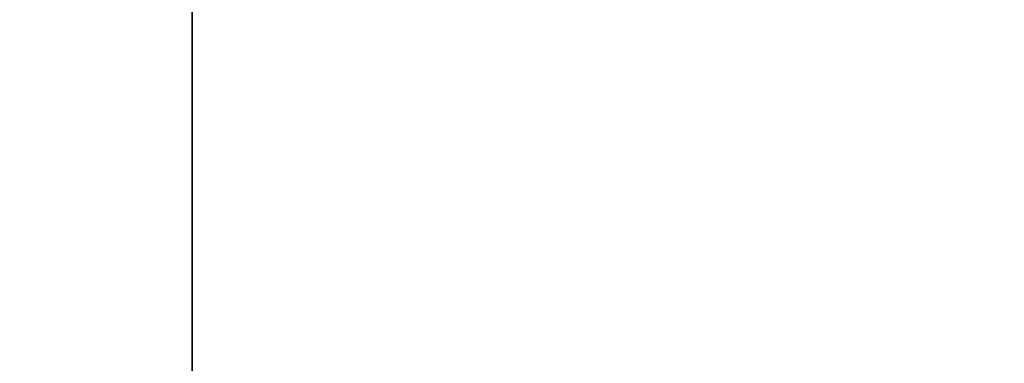
# Model space of a CAD drawing. Units: inches. Extents: x -6 to 6.4, y -4 to 4.
# Drawn here: x 0 to 0.2, y 2.1 to 2.2 of the extents above; entities that cross this region are included whole.
import ezdxf

# ---------------------------------------------------------------- set-up
doc = ezdxf.new("R2010")
doc.units = ezdxf.units.IN
doc.header["$MEASUREMENT"] = 0
doc.layers.add('ORTHO$31', color=7, linetype='Continuous')
doc.layers.add('TOP$29', color=7, linetype='Continuous')

msp = doc.modelspace()

# ---------------------------------------------------------------- linework, layer by layer
at = {"layer": 'ORTHO$31', "color": 31}
for p, q in [((0, 4, -2.995), (0, 1.65299, -2.995)), ((0, 0.87513, -2.555), (0, 4, -2.555)), ((0, 1.65299, 2.995), (0, 4, 2.995)), ((0, 4, 2.555), (0, 0.90502, 2.555)), ((0, 0.87516, -2.525), (0, 3.97, -2.525)), ((0, 3.97, -3.025), (0, 1.75005, -3.025)), ((0, 3.97, 3.025), (0, 1.75005, 3.025)), ((0, 3.97, 2.525), (0, 0.87516, 2.525)), ((0, 2.60402, -3.025), (0, 2.08172, -3.025)), ((0, 2.60402, 3.025), (0, 2.08172, 3.025)), ((0, 1.84948, -3.06111), (0, 2.10659, -3.06111)), ((0, 2.10659, 3.06111), (0, 1.84948, 3.06111))]:
    msp.add_line(p, q, dxfattribs=at)
at = {"layer": 'ORTHO$31', "color": 113}
for p, q in [((0, 0.9376, 2.375), (0, 4, 2.375)), ((0, 0.90626, -2.375), (0, 4, -2.375)), ((0, 3.46009, 2.24317), (0, 1.89316, 2.24317)), ((0, 1.89316, -2.24317), (0, 3.46009, -2.24317)), ((0, 3.35762, -2.11835), (0, 1.8371, -2.11835)), ((0, 1.8371, 2.11835), (0, 3.35762, 2.11835)), ((0, 2.0458, -1.19385), (0, 2.73777, -1.88581)), ((0, 2.73777, 1.88581), (0, 2.0458, 1.19385)), ((0, 1.75213, -0.899), (0, 2.37642, -0.899)), ((0, 2.37642, 0.851), (0, 1.75213, 0.851)), ((0, 2.22847, 2.07046), (0, 1.83939, 2.07046)), ((0, 1.83939, -2.07046), (0, 2.22847, -2.07046)), ((0, 2.16702, -2.03402), (0, 1.83188, -2.03402)), ((0, 1.83048, 2.03402), (0, 2.16702, 2.03402)), ((0, 2.14953, 0.55339), (0, 2.09297, 0.55339)), ((0, 2.09297, 0.27026), (0, 2.14953, 0.26072)), ((0, 2.13822, -0.46586), (0, 2.14953, -0.47778)), ((0, 2.14953, -0.42116), (0, 2.14418, -0.40924)), ((0, 2.14953, 0.02707), (0, 2.14715, 0.02707)), ((0, 2.14953, -0.29599), (0, 2.14953, -0.34129)), ((0, 2.14953, 0.44014), (0, 2.14949, 0.44014)), ((0, 2.12393, 0.41749), (0, 2.14953, 0.39841)), ((0, 2.12155, -0.55229), (0, 2.14953, -0.56481)), ((0, 2.14953, 0.11171), (0, 2.14953, 0.11469)), ((0, 2.14953, -0.05459), (0, 2.09714, -0.01525)), ((0, 2.14953, -0.01286), (0, 2.09297, -0.01286)), ((0, 2.14953, 0.551), (0, 2.10071, 0.551)), ((0, 2.14953, 0.23509), (0, 2.09297, 0.22496)), ((0, 2.14953, -0.49865), (0, 2.13763, -0.51116)), ((0, 2.14953, -0.08081), (0, 2.14953, -0.10227)), ((0, 2.14418, -0.45454), (0, 2.14953, -0.44202)), ((0, 2.14953, 0.49676), (0, 2.14949, 0.49676)), ((0, 2.14953, 0.10039), (0, 2.09297, 0.10039)), ((0, 2.14418, -0.39791), (0, 2.14953, -0.3854)), ((0, 2.11619, 0.08012), (0, 2.14953, 0.05807)), ((0, 2.14953, 0.39484), (0, 2.12155, 0.4157)), ((0, 2.14953, 0.10039), (0, 2.14953, 0.098)), ((0, 2.14953, -0.52487), (0, 2.12155, -0.52487)), ((0, 2.14953, 0.11171), (0, 2.14949, 0.11171)), ((0, 2.14953, -0.23936), (0, 2.14953, -0.24175)), ((0, 2.14953, -0.28466), (0, 2.14953, -0.28168)), ((0, 2.14953, 0.49378), (0, 2.12393, 0.48365)), ((0, 2.14953, 0.20231), (0, 2.13822, 0.21364)), ((0, 2.14953, -0.01286), (0, 2.14953, -0.01525)), ((0, 2.14953, 0.36682), (0, 2.13822, 0.36682)), ((0, 2.14953, 0.53253), (0, 2.14953, 0.52955)), ((0, 2.14953, 0.23808), (0, 2.10012, 0.24761)), ((0, 2.14953, -0.36453), (0, 2.14418, -0.35261)), ((0, 2.14953, 0.49676), (0, 2.14953, 0.49378)), ((0, 2.14953, -0.18512), (0, 2.12155, -0.18512)), ((0, 2.09297, -0.52249), (0, 2.14953, -0.52249)), ((0, 2.14953, 0.44014), (0, 2.12155, 0.41928)), ((0, 2.14953, 0.15701), (0, 2.14953, 0.15463)), ((0, 2.14953, 0.17966), (0, 2.13822, 0.16834)), ((0, 2.13822, 0.3555), (0, 2.14953, 0.3555)), ((0, 2.10071, 0.51107), (0, 2.14953, 0.51107)), ((0, 2.14953, 0.26072), (0, 2.14953, 0.25775)), ((0, 2.14953, 0.45146), (0, 2.14949, 0.45146)), ((0, 2.14953, 0.01575), (0, 2.14953, 0.02707)), ((0, 2.09297, -0.29599), (0, 2.14953, -0.29599)), ((0, 2.12155, -0.55527), (0, 2.14953, -0.56779)), ((0, 2.14953, 0.43656), (0, 2.12393, 0.41749)), ((0, 2.11857, 0.0825), (0, 2.14953, 0.06164)), ((0, 2.14953, -0.56779), (0, 2.14953, -0.56481)), ((0, 2.14953, -0.57911), (0, 2.14953, -0.62441)), ((0, 2.14953, -0.28466), (0, 2.14949, -0.28466)), ((0, 2.12393, 0.46517), (0, 2.14953, 0.45444)), ((0, 2.14953, -0.05459), (0, 2.14953, -0.05816)), ((0, 2.14953, 0.50809), (0, 2.09297, 0.50809)), ((0, 2.14953, 0.55339), (0, 2.14953, 0.551)), ((0, 2.14953, -0.47778), (0, 2.14953, -0.49865)), ((0, 2.14953, -0.08081), (0, 2.13822, -0.06949)), ((0, 2.14953, -0.42116), (0, 2.14953, -0.44202)), ((0, 2.14953, -0.34129), (0, 2.14715, -0.34129)), ((0, 2.14953, -0.56779), (0, 2.14949, -0.56779)), ((0, 2.14953, 0.39841), (0, 2.14953, 0.39484)), ((0, 2.14953, 0.098), (0, 2.13405, 0.098)), ((0, 2.12155, 0.12721), (0, 2.14953, 0.11469)), ((0, 2.09297, -0.23936), (0, 2.14953, -0.23936)), ((0, 2.14953, 0.45444), (0, 2.14953, 0.45146)), ((0, 2.12155, -0.26917), (0, 2.14953, -0.28168)), ((0, 2.14953, -0.01525), (0, 2.09714, -0.01525)), ((0, 2.14953, 0.3555), (0, 2.14953, 0.36682)), ((0, 2.14953, 0.53253), (0, 2.10071, 0.551)), ((0, 2.14953, 0.23808), (0, 2.14953, 0.23509)), ((0, 2.13763, -0.11479), (0, 2.14953, -0.10227)), ((0, 2.09297, -0.57911), (0, 2.14953, -0.57911)), ((0, 2.12155, 0.12423), (0, 2.14953, 0.11171)), ((0, 2.14953, -0.36453), (0, 2.14953, -0.3854)), ((0, 2.14953, 0.49676), (0, 2.09297, 0.47411)), ((0, 2.14953, -0.18512), (0, 2.14953, -0.18274)), ((0, 2.14953, 0.39484), (0, 2.14949, 0.39484)), ((0, 2.14953, 0.05807), (0, 2.14949, 0.05807)), ((0, 2.14953, -0.52249), (0, 2.14953, -0.52487)), ((0, 2.14953, 0.15463), (0, 2.12155, 0.15463)), ((0, 2.14953, 0.45146), (0, 2.09297, 0.47411)), ((0, 2.14953, -0.24175), (0, 2.12155, -0.24175)), ((0, 2.12155, -0.27215), (0, 2.14953, -0.28466)), ((0, 2.14953, 0.20231), (0, 2.14953, 0.17966)), ((0, 2.14953, 0.52955), (0, 2.10071, 0.51107)), ((0, 2.14953, 0.25775), (0, 2.10012, 0.24761)), ((0, 2.14953, -0.62441), (0, 2.14715, -0.62441)), ((0, 2.14715, 0.01575), (0, 2.14953, 0.01575)), ((0, 2.14953, 0.44014), (0, 2.14953, 0.43656)), ((0, 2.14953, 0.05807), (0, 2.14953, 0.06164)), ((0, 2.09297, 0.15701), (0, 2.14953, 0.15701)), ((0, 2.14953, -0.05816), (0, 2.09297, -0.05816)), ((0, 2.14953, -0.18274), (0, 2.09297, -0.18274)), ((0, 2.14953, 0.51107), (0, 2.14953, 0.50809)), ((0, 2.14949, 0.39484), (0, 2.12153, 0.41568)), ((0, 2.12154, -0.27216), (0, 2.14949, -0.28466)), ((0, 2.11617, 0.0801), (0, 2.14949, 0.05807)), ((0, 2.14949, 0.44014), (0, 2.12153, 0.41929)), ((0, 2.12154, 0.12421), (0, 2.14949, 0.11171)), ((0, 2.14949, 0.45146), (0, 2.09293, 0.47411)), ((0, 2.12154, -0.55529), (0, 2.14949, -0.56779)), ((0, 2.14949, 0.49676), (0, 2.09293, 0.47411)), ((0, 2.14715, -0.47898), (0, 2.14715, -0.49805)), ((0, 2.12274, -0.5815), (0, 2.14715, -0.5815)), ((0, 2.14715, 0.01575), (0, 2.1471, 0.01575)), ((0, 2.14715, -0.36513), (0, 2.1471, -0.36513)), ((0, 2.14715, -0.36513), (0, 2.14715, -0.3848)), ((0, 2.14715, -0.10168), (0, 2.1471, -0.10168)), ((0, 2.14715, -0.49805), (0, 2.1471, -0.49805)), ((0, 2.13644, -0.11181), (0, 2.14715, -0.10168)), ((0, 2.09595, 0.0229), (0, 2.14715, 0.0229)), ((0, 2.14715, -0.29837), (0, 2.14715, -0.34129)), ((0, 2.14715, 0.20112), (0, 2.13703, 0.21125)), ((0, 2.14715, 0.18085), (0, 2.14715, 0.20112)), ((0, 2.14715, -0.082), (0, 2.13703, -0.07187)), ((0, 2.14715, -0.42175), (0, 2.14715, -0.44143)), ((0, 2.14715, -0.62441), (0, 2.1471, -0.62441)), ((0, 2.14715, 0.02707), (0, 2.1471, 0.02707)), ((0, 2.14715, 0.01992), (0, 2.14715, 0.01575)), ((0, 2.14715, 0.20112), (0, 2.1471, 0.20112)), ((0, 2.14715, 0.18085), (0, 2.1471, 0.18085)), ((0, 2.14715, -0.49805), (0, 2.13644, -0.50818)), ((0, 2.14715, -0.44143), (0, 2.1471, -0.44143)), ((0, 2.14715, -0.5815), (0, 2.14715, -0.62441)), ((0, 2.14715, -0.36513), (0, 2.1412, -0.3538)), ((0, 2.14715, -0.47898), (0, 2.1471, -0.47898)), ((0, 2.14715, 0.02707), (0, 2.14715, 0.0229)), ((0, 2.14715, -0.34129), (0, 2.1471, -0.34129)), ((0, 2.14715, -0.3848), (0, 2.14239, -0.39493)), ((0, 2.14715, -0.47898), (0, 2.13644, -0.46825)), ((0, 2.14715, -0.10168), (0, 2.14715, -0.082)), ((0, 2.14715, -0.44143), (0, 2.14239, -0.45156)), ((0, 2.09595, 0.01992), (0, 2.14715, 0.01992)), ((0, 2.12274, -0.29837), (0, 2.14715, -0.29837)), ((0, 2.14715, -0.3848), (0, 2.1471, -0.3848)), ((0, 2.13703, 0.17132), (0, 2.14715, 0.18085)), ((0, 2.14715, -0.082), (0, 2.1471, -0.082)), ((0, 2.14715, -0.42175), (0, 2.1471, -0.42175)), ((0, 2.14715, -0.42175), (0, 2.1412, -0.41043)), ((0, 2.1471, -0.44143), (0, 2.14234, -0.45156)), ((0, 2.1471, -0.49805), (0, 2.13639, -0.50818)), ((0, 2.1471, -0.29837), (0, 2.1471, -0.34129)), ((0, 2.1471, -0.42175), (0, 2.14115, -0.41043)), ((0, 2.1471, 0.02707), (0, 2.1471, 0.0229)), ((0, 2.1471, -0.3848), (0, 2.14234, -0.39493)), ((0, 2.1471, 0.18085), (0, 2.1471, 0.20112)), ((0, 2.1471, -0.36513), (0, 2.1471, -0.3848)), ((0, 2.1471, -0.5815), (0, 2.1471, -0.62441)), ((0, 2.1471, -0.47898), (0, 2.13639, -0.46825)), ((0, 2.1471, -0.10168), (0, 2.1471, -0.082)), ((0, 2.1471, -0.36513), (0, 2.14115, -0.3538)), ((0, 2.13639, -0.11181), (0, 2.1471, -0.10168)), ((0, 2.13698, 0.17132), (0, 2.1471, 0.18085)), ((0, 2.1471, -0.082), (0, 2.13698, -0.07187)), ((0, 2.1471, 0.20112), (0, 2.13698, 0.21125)), ((0, 2.1471, -0.47898), (0, 2.1471, -0.49805)), ((0, 2.1471, 0.01992), (0, 2.1471, 0.01575)), ((0, 2.1471, -0.42175), (0, 2.1471, -0.44143)), ((0, 2.14537, 0.53074), (0, 2.09297, 0.551)), ((0, 2.14537, -0.05518), (0, 2.09297, -0.01584)), ((0, 2.14537, 0.53074), (0, 2.14532, 0.53074)), ((0, 2.14537, 0.53074), (0, 2.09297, 0.51107)), ((0, 2.14537, -0.05518), (0, 2.09297, -0.05518)), ((0, 2.14532, 0.53074), (0, 2.09293, 0.551)), ((0, 2.14532, -0.05518), (0, 2.09293, -0.01584)), ((0, 2.14532, 0.53074), (0, 2.09293, 0.51107)), ((0, 2.14418, -0.35261), (0, 2.14413, -0.35261)), ((0, 2.14418, -0.39791), (0, 2.12691, -0.39791)), ((0, 2.14418, -0.40924), (0, 2.1412, -0.41043)), ((0, 2.14418, -0.40924), (0, 2.14413, -0.40924)), ((0, 2.14418, -0.45454), (0, 2.12691, -0.45454)), ((0, 2.14418, -0.35261), (0, 2.1412, -0.3538)), ((0, 2.14413, -0.35261), (0, 2.14115, -0.3538)), ((0, 2.14413, -0.40924), (0, 2.14115, -0.41043)), ((0, 2.1287, -0.45156), (0, 2.14239, -0.45156)), ((0, 2.1287, -0.39493), (0, 2.14239, -0.39493)), ((0, 2.14179, 0.23688), (0, 2.09297, 0.22794)), ((0, 2.14179, 0.25894), (0, 2.14175, 0.25894)), ((0, 2.09297, 0.26788), (0, 2.14179, 0.25894)), ((0, 2.14179, 0.23688), (0, 2.14175, 0.23688)), ((0, 2.14179, 0.25894), (0, 2.09297, 0.2494)), ((0, 2.09297, 0.24642), (0, 2.14179, 0.23688)), ((0, 2.09293, 0.24642), (0, 2.14175, 0.23688)), ((0, 2.14175, 0.23688), (0, 2.09293, 0.22794)), ((0, 2.09293, 0.26788), (0, 2.14175, 0.25894)), ((0, 2.14175, 0.25894), (0, 2.09293, 0.2494)), ((0, 2.1412, -0.41043), (0, 2.14115, -0.41043)), ((0, 2.1412, -0.3538), (0, 2.14115, -0.3538)), ((0, 2.13822, -0.06949), (0, 2.10428, -0.06949)), ((0, 2.13822, 0.36682), (0, 2.13817, 0.36682)), ((0, 2.13822, 0.3555), (0, 2.13817, 0.3555)), ((0, 2.13822, -0.46586), (0, 2.09297, -0.46586)), ((0, 2.10428, 0.21364), (0, 2.13822, 0.21364)), ((0, 2.13822, 0.36682), (0, 2.13822, 0.3555)), ((0, 2.13822, 0.16834), (0, 2.10428, 0.16834)), ((0, 2.13817, 0.36682), (0, 2.13817, 0.3555)), ((0, 2.12155, -0.11479), (0, 2.13763, -0.11479)), ((0, 2.13763, -0.51116), (0, 2.09297, -0.51116)), ((0, 2.13703, 0.17132), (0, 2.10548, 0.17132)), ((0, 2.13703, 0.21125), (0, 2.10548, 0.21125)), ((0, 2.13703, -0.07187), (0, 2.10548, -0.07187)), ((0, 2.09297, -0.46825), (0, 2.13644, -0.46825)), ((0, 2.12393, -0.11181), (0, 2.13644, -0.11181)), ((0, 2.13644, -0.50818), (0, 2.09297, -0.50818)), ((0, 2.13405, 0.098), (0, 2.11857, 0.0825)), ((0, 2.12989, 0.098), (0, 2.09297, 0.06105)), ((0, 2.12989, 0.098), (0, 2.09297, 0.098)), ((0, 2.12984, 0.098), (0, 2.09293, 0.06105)), ((0, 2.12274, -0.43844), (0, 2.1287, -0.45156)), ((0, 2.12274, -0.38182), (0, 2.1287, -0.39493)), ((0, 2.12691, -0.39791), (0, 2.11977, -0.38242)), ((0, 2.12691, -0.45454), (0, 2.11977, -0.43904)), ((0, 2.12691, -0.45454), (0, 2.12686, -0.45454)), ((0, 2.12691, -0.39791), (0, 2.12686, -0.39791)), ((0, 2.12686, -0.39791), (0, 2.11972, -0.38242)), ((0, 2.12686, -0.45454), (0, 2.11972, -0.43904)), ((0, 2.12393, -0.09154), (0, 2.12393, -0.11181)), ((0, 2.12393, -0.09154), (0, 2.12155, -0.09154)), ((0, 2.12393, 0.46517), (0, 2.12393, 0.48365)), ((0, 2.12274, -0.42414), (0, 2.12274, -0.43844)), ((0, 2.12274, -0.32937), (0, 2.11977, -0.32937)), ((0, 2.12274, -0.5815), (0, 2.12274, -0.61249)), ((0, 2.12274, -0.61249), (0, 2.11977, -0.61249)), ((0, 2.12274, -0.29837), (0, 2.12274, -0.32937)), ((0, 2.12274, -0.36751), (0, 2.12274, -0.38182)), ((0, 2.1156, -0.40924), (0, 2.12274, -0.42414)), ((0, 2.1156, -0.35261), (0, 2.12274, -0.36751)), ((0, 2.12155, 0.12423), (0, 2.1156, 0.11171)), ((0, 2.12155, 0.12721), (0, 2.12155, 0.15463)), ((0, 2.12155, -0.11479), (0, 2.1215, -0.11479)), ((0, 2.12155, -0.26917), (0, 2.12155, -0.24175)), ((0, 2.12155, -0.27215), (0, 2.1156, -0.28466)), ((0, 2.12155, -0.21552), (0, 2.12155, -0.18512)), ((0, 2.12155, 0.46577), (0, 2.10071, 0.47411)), ((0, 2.10071, 0.47411), (0, 2.12155, 0.48246)), ((0, 2.1156, -0.22804), (0, 2.12155, -0.21552)), ((0, 2.12155, -0.55527), (0, 2.1156, -0.56779)), ((0, 2.12155, -0.55229), (0, 2.12155, -0.52487)), ((0, 2.12155, -0.09154), (0, 2.1215, -0.09154)), ((0, 2.09297, 0.44014), (0, 2.12155, 0.41928)), ((0, 2.12155, -0.09154), (0, 2.12155, -0.11479)), ((0, 2.12155, 0.4157), (0, 2.09297, 0.39484)), ((0, 2.12155, 0.48246), (0, 2.12155, 0.46577)), ((0, 2.1215, -0.09154), (0, 2.1215, -0.11479)), ((0, 2.1215, 0.48244), (0, 2.1215, 0.46579)), ((0, 2.11977, -0.61249), (0, 2.11972, -0.61249)), ((0, 2.11977, -0.38242), (0, 2.11972, -0.38242)), ((0, 2.11977, -0.32937), (0, 2.11972, -0.32937)), ((0, 2.11977, -0.29837), (0, 2.09595, -0.29837)), ((0, 2.11977, -0.42473), (0, 2.11972, -0.42473)), ((0, 2.11977, -0.5815), (0, 2.09595, -0.5815)), ((0, 2.11381, -0.41162), (0, 2.11977, -0.42473)), ((0, 2.11977, -0.36811), (0, 2.11977, -0.38242)), ((0, 2.11977, -0.36811), (0, 2.11972, -0.36811)), ((0, 2.11977, -0.32937), (0, 2.11977, -0.29837)), ((0, 2.11977, -0.61249), (0, 2.11977, -0.5815)), ((0, 2.11977, -0.43904), (0, 2.11972, -0.43904)), ((0, 2.11977, -0.42473), (0, 2.11977, -0.43904)), ((0, 2.11381, -0.355), (0, 2.11977, -0.36811)), ((0, 2.11972, -0.36811), (0, 2.11972, -0.38242)), ((0, 2.11376, -0.41162), (0, 2.11972, -0.42473)), ((0, 2.11376, -0.355), (0, 2.11972, -0.36811)), ((0, 2.11972, -0.32937), (0, 2.11972, -0.29837)), ((0, 2.11972, -0.42473), (0, 2.11972, -0.43904)), ((0, 2.11972, -0.61249), (0, 2.11972, -0.5815)), ((0, 2.11917, 0.41749), (0, 2.11912, 0.41749)), ((0, 2.11917, 0.41749), (0, 2.09297, 0.43716)), ((0, 2.09297, 0.39841), (0, 2.11917, 0.41749)), ((0, 2.11912, 0.41749), (0, 2.09293, 0.43716)), ((0, 2.09293, 0.39841), (0, 2.11912, 0.41749)), ((0, 2.11857, -0.55468), (0, 2.11857, -0.52487)), ((0, 2.09595, -0.18512), (0, 2.11857, -0.18512)), ((0, 2.11857, -0.55468), (0, 2.11853, -0.55468)), ((0, 2.11857, -0.27155), (0, 2.11857, -0.24175)), ((0, 2.11857, 0.12483), (0, 2.11853, 0.12483)), ((0, 2.11381, 0.11469), (0, 2.11857, 0.12483)), ((0, 2.09595, -0.52487), (0, 2.11857, -0.52487)), ((0, 2.09595, 0.15463), (0, 2.11857, 0.15463)), ((0, 2.11857, -0.27155), (0, 2.11853, -0.27155)), ((0, 2.11381, -0.56481), (0, 2.11857, -0.55468)), ((0, 2.11381, -0.22506), (0, 2.11857, -0.21493)), ((0, 2.11381, -0.28168), (0, 2.11857, -0.27155)), ((0, 2.09595, -0.24175), (0, 2.11857, -0.24175)), ((0, 2.11857, -0.21493), (0, 2.11853, -0.21493)), ((0, 2.11857, -0.21493), (0, 2.11857, -0.18512)), ((0, 2.11857, 0.12483), (0, 2.11857, 0.15463)), ((0, 2.11853, -0.21493), (0, 2.11853, -0.18512)), ((0, 2.11376, -0.22506), (0, 2.11853, -0.21493)), ((0, 2.11376, 0.11469), (0, 2.11853, 0.12483)), ((0, 2.11376, -0.56481), (0, 2.11853, -0.55468)), ((0, 2.11376, -0.28168), (0, 2.11853, -0.27155)), ((0, 2.11853, -0.55468), (0, 2.11853, -0.52487)), ((0, 2.11853, 0.12483), (0, 2.11853, 0.15463)), ((0, 2.11853, -0.27155), (0, 2.11853, -0.24175)), ((0, 2.11619, 0.08012), (0, 2.09476, 0.05866)), ((0, 2.1156, -0.56779), (0, 2.09893, -0.56779)), ((0, 2.09893, -0.35261), (0, 2.1156, -0.35261)), ((0, 2.1156, -0.22804), (0, 2.09893, -0.22804)), ((0, 2.1156, 0.11171), (0, 2.09893, 0.11171)), ((0, 2.09893, -0.40924), (0, 2.1156, -0.40924)), ((0, 2.1156, -0.28466), (0, 2.09893, -0.28466)), ((0, 2.10071, -0.41162), (0, 2.11381, -0.41162)), ((0, 2.10071, 0.11469), (0, 2.11381, 0.11469)), ((0, 2.10071, -0.355), (0, 2.11381, -0.355)), ((0, 2.10071, -0.22506), (0, 2.11381, -0.22506)), ((0, 2.10071, -0.56481), (0, 2.11381, -0.56481)), ((0, 2.10071, -0.28168), (0, 2.11381, -0.28168)), ((0, 2.09595, -0.10168), (0, 2.10726, -0.1124)), ((0, 2.10726, -0.1124), (0, 2.10488, -0.11479)), ((0, 2.10548, 0.21125), (0, 2.09595, 0.20112)), ((0, 2.10548, -0.07187), (0, 2.09595, -0.082)), ((0, 2.10548, 0.17132), (0, 2.09595, 0.18085)), ((0, 2.09297, -0.10227), (0, 2.10488, -0.11479)), ((0, 2.10488, -0.11479), (0, 2.10483, -0.11479)), ((0, 2.09293, -0.10227), (0, 2.10483, -0.11479)), ((0, 2.10428, -0.06949), (0, 2.09297, -0.08081)), ((0, 2.10428, 0.16834), (0, 2.10424, 0.16834)), ((0, 2.10428, 0.16834), (0, 2.09297, 0.17966)), ((0, 2.09297, 0.20231), (0, 2.10428, 0.21364)), ((0, 2.10428, 0.21364), (0, 2.10424, 0.21364)), ((0, 2.10428, -0.06949), (0, 2.10424, -0.06949)), ((0, 2.09293, 0.20231), (0, 2.10424, 0.21364)), ((0, 2.10424, 0.16834), (0, 2.09293, 0.17966)), ((0, 2.10424, -0.06949), (0, 2.09293, -0.08081)), ((0, 2.10131, -0.45335), (0, 2.09893, -0.45454)), ((0, 2.09595, -0.3848), (0, 2.10131, -0.39672)), ((0, 2.09595, -0.44143), (0, 2.10131, -0.45335)), ((0, 2.10131, -0.39672), (0, 2.09893, -0.39791)), ((0, 2.09595, -0.21493), (0, 2.10071, -0.22506)), ((0, 2.09595, -0.55468), (0, 2.10071, -0.56481)), ((0, 2.09595, -0.27155), (0, 2.10071, -0.28168)), ((0, 2.09595, -0.42175), (0, 2.10071, -0.41162)), ((0, 2.09595, 0.12483), (0, 2.10071, 0.11469)), ((0, 2.09595, -0.36513), (0, 2.10071, -0.355)), ((0, 2.09893, -0.39791), (0, 2.09888, -0.39791)), ((0, 2.09893, -0.35261), (0, 2.09297, -0.36453)), ((0, 2.09893, 0.11171), (0, 2.09297, 0.12423)), ((0, 2.09893, -0.45454), (0, 2.09297, -0.44202)), ((0, 2.09893, -0.28466), (0, 2.09888, -0.28466)), ((0, 2.09893, -0.39791), (0, 2.09297, -0.3854)), ((0, 2.09893, -0.40924), (0, 2.09297, -0.42116)), ((0, 2.09893, -0.22804), (0, 2.09888, -0.22804)), ((0, 2.09893, -0.56779), (0, 2.09297, -0.55527)), ((0, 2.09893, -0.28466), (0, 2.09297, -0.27215)), ((0, 2.09893, -0.56779), (0, 2.09888, -0.56779)), ((0, 2.09893, -0.22804), (0, 2.09297, -0.21552)), ((0, 2.09893, -0.35261), (0, 2.09888, -0.35261)), ((0, 2.09893, -0.45454), (0, 2.09888, -0.45454)), ((0, 2.09893, -0.40924), (0, 2.09888, -0.40924)), ((0, 2.09893, 0.11171), (0, 2.09888, 0.11171)), ((0, 2.09888, -0.40924), (0, 2.09293, -0.42116)), ((0, 2.09888, -0.56779), (0, 2.09293, -0.55527)), ((0, 2.09888, -0.45454), (0, 2.09293, -0.44202)), ((0, 2.09888, -0.22804), (0, 2.09293, -0.21552)), ((0, 2.09888, -0.28466), (0, 2.09293, -0.27215)), ((0, 2.09888, 0.11171), (0, 2.09293, 0.12423)), ((0, 2.09888, -0.35261), (0, 2.09293, -0.36453)), ((0, 2.09888, -0.39791), (0, 2.09293, -0.3854)), ((0, 2.09595, -0.082), (0, 2.09595, -0.10168)), ((0, 2.09595, -0.5815), (0, 2.09595, -0.62441)), ((0, 2.09595, 0.12483), (0, 2.09595, 0.15463)), ((0, 2.09595, -0.27155), (0, 2.09595, -0.24175)), ((0, 2.09595, -0.44143), (0, 2.09595, -0.42175)), ((0, 2.09595, 0.01575), (0, 2.09595, 0.01992)), ((0, 2.09595, -0.3848), (0, 2.09595, -0.36513)), ((0, 2.09595, -0.21493), (0, 2.09595, -0.18512)), ((0, 2.09595, 0.02707), (0, 2.09297, 0.02707)), ((0, 2.09297, -0.34129), (0, 2.09595, -0.34129)), ((0, 2.09297, 0.01575), (0, 2.09595, 0.01575)), ((0, 2.09595, 0.18085), (0, 2.09595, 0.20112)), ((0, 2.09297, -0.62441), (0, 2.09595, -0.62441)), ((0, 2.09595, 0.02707), (0, 2.09595, 0.0229)), ((0, 2.09595, -0.29837), (0, 2.09595, -0.34129)), ((0, 2.09595, -0.55468), (0, 2.09595, -0.52487)), ((0, 2.09476, 0.05866), (0, 2.09297, 0.06105)), ((0, 2.09476, 0.05866), (0, 2.09471, 0.05866)), ((0, 2.09471, 0.05866), (0, 2.09293, 0.06105)), ((0, 2.09297, 0.24642), (0, 2.09293, 0.24642)), ((0, 2.09297, -0.44202), (0, 2.09293, -0.44202)), ((0, 2.09297, -0.57911), (0, 2.09293, -0.57911)), ((0, 2.09297, -0.46586), (0, 2.09297, -0.46825)), ((0, 2.09297, 0.02707), (0, 2.09293, 0.02707)), ((0, 2.09297, 0.39841), (0, 2.09293, 0.39841)), ((0, 2.09297, 0.15701), (0, 2.09293, 0.15701)), ((0, 2.09297, -0.27215), (0, 2.09297, -0.23936)), ((0, 2.09297, 0.17966), (0, 2.09297, 0.20231)), ((0, 2.09297, 0.551), (0, 2.09293, 0.551)), ((0, 2.09297, 0.22794), (0, 2.09293, 0.22794)), ((0, 2.09297, 0.50809), (0, 2.09297, 0.51107)), ((0, 2.09297, 0.27026), (0, 2.09293, 0.27026)), ((0, 2.09297, -0.57911), (0, 2.09297, -0.62441)), ((0, 2.09297, -0.36453), (0, 2.09293, -0.36453)), ((0, 2.09297, 0.44014), (0, 2.09293, 0.44014)), ((0, 2.09297, 0.10039), (0, 2.09293, 0.10039)), ((0, 2.09297, 0.43716), (0, 2.09297, 0.44014)), ((0, 2.09297, -0.23936), (0, 2.09293, -0.23936)), ((0, 2.09297, -0.27215), (0, 2.09293, -0.27215)), ((0, 2.09297, -0.05518), (0, 2.09293, -0.05518)), ((0, 2.09297, 0.2494), (0, 2.09297, 0.24642)), ((0, 2.09297, -0.46825), (0, 2.09293, -0.46825)), ((0, 2.09297, -0.50818), (0, 2.09293, -0.50818)), ((0, 2.09297, -0.10227), (0, 2.09293, -0.10227)), ((0, 2.09297, -0.50818), (0, 2.09297, -0.51116)), ((0, 2.09297, 0.098), (0, 2.09297, 0.10039)), ((0, 2.09297, -0.21552), (0, 2.09293, -0.21552)), ((0, 2.09297, -0.29599), (0, 2.09293, -0.29599)), ((0, 2.09297, -0.18274), (0, 2.09293, -0.18274)), ((0, 2.09297, 0.39484), (0, 2.09297, 0.39841)), ((0, 2.09297, 0.20231), (0, 2.09293, 0.20231)), ((0, 2.09297, -0.01584), (0, 2.09293, -0.01584)), ((0, 2.09297, -0.05816), (0, 2.09297, -0.05518)), ((0, 2.09297, 0.50809), (0, 2.09293, 0.50809)), ((0, 2.09297, 0.55339), (0, 2.09297, 0.551)), ((0, 2.09297, -0.42116), (0, 2.09293, -0.42116)), ((0, 2.09297, 0.01575), (0, 2.09293, 0.01575)), ((0, 2.09297, 0.47411), (0, 2.09293, 0.47411)), ((0, 2.09297, 0.06105), (0, 2.09293, 0.06105)), ((0, 2.09297, 0.12423), (0, 2.09293, 0.12423)), ((0, 2.09297, 0.12423), (0, 2.09297, 0.15701)), ((0, 2.09297, 0.55339), (0, 2.09293, 0.55339)), ((0, 2.09297, 0.22496), (0, 2.09293, 0.22496)), ((0, 2.09297, 0.2494), (0, 2.09293, 0.2494)), ((0, 2.09297, 0.26788), (0, 2.09297, 0.27026)), ((0, 2.09297, 0.22794), (0, 2.09297, 0.22496)), ((0, 2.09297, -0.62441), (0, 2.09293, -0.62441)), ((0, 2.09297, -0.3854), (0, 2.09293, -0.3854)), ((0, 2.09297, -0.36453), (0, 2.09297, -0.3854)), ((0, 2.09297, 0.098), (0, 2.09293, 0.098)), ((0, 2.09297, 0.39484), (0, 2.09293, 0.39484)), ((0, 2.09297, -0.05816), (0, 2.09293, -0.05816)), ((0, 2.09297, -0.01584), (0, 2.09297, -0.01286)), ((0, 2.09297, 0.26788), (0, 2.09293, 0.26788)), ((0, 2.09297, -0.46586), (0, 2.09293, -0.46586)), ((0, 2.09297, -0.08081), (0, 2.09293, -0.08081)), ((0, 2.09297, -0.42116), (0, 2.09297, -0.44202)), ((0, 2.09297, 0.43716), (0, 2.09293, 0.43716)), ((0, 2.09297, 0.51107), (0, 2.09293, 0.51107)), ((0, 2.09297, -0.21552), (0, 2.09297, -0.18274)), ((0, 2.09297, -0.51116), (0, 2.09293, -0.51116)), ((0, 2.09297, -0.08081), (0, 2.09297, -0.10227)), ((0, 2.09297, 0.02707), (0, 2.09297, 0.01575)), ((0, 2.09297, -0.34129), (0, 2.09293, -0.34129)), ((0, 2.09297, -0.29599), (0, 2.09297, -0.34129)), ((0, 2.09297, -0.55527), (0, 2.09293, -0.55527)), ((0, 2.09297, -0.55527), (0, 2.09297, -0.52249)), ((0, 2.09297, -0.52249), (0, 2.09293, -0.52249)), ((0, 2.09297, 0.17966), (0, 2.09293, 0.17966)), ((0, 2.09297, -0.01286), (0, 2.09293, -0.01286)), ((0, 2.09293, 0.55339), (0, 2.09293, 0.551)), ((0, 2.09293, 0.26788), (0, 2.09293, 0.27026)), ((0, 2.09293, 0.098), (0, 2.09293, 0.10039)), ((0, 2.09293, 0.2494), (0, 2.09293, 0.24642)), ((0, 2.09293, -0.36453), (0, 2.09293, -0.3854)), ((0, 2.09293, -0.42116), (0, 2.09293, -0.44202)), ((0, 2.09293, -0.50818), (0, 2.09293, -0.51116)), ((0, 2.09293, -0.21552), (0, 2.09293, -0.18274)), ((0, 2.09293, -0.08081), (0, 2.09293, -0.10227)), ((0, 2.09293, -0.46586), (0, 2.09293, -0.46825)), ((0, 2.09293, -0.29599), (0, 2.09293, -0.34129)), ((0, 2.09293, -0.55527), (0, 2.09293, -0.52249)), ((0, 2.09293, 0.12423), (0, 2.09293, 0.15701)), ((0, 2.09293, -0.27215), (0, 2.09293, -0.23936)), ((0, 2.09293, -0.01584), (0, 2.09293, -0.01286)), ((0, 2.09293, -0.57911), (0, 2.09293, -0.62441)), ((0, 2.09293, 0.02707), (0, 2.09293, 0.01575)), ((0, 2.09293, 0.22794), (0, 2.09293, 0.22496)), ((0, 2.09293, 0.43716), (0, 2.09293, 0.44014)), ((0, 2.09293, -0.05816), (0, 2.09293, -0.05518)), ((0, 2.09293, 0.50809), (0, 2.09293, 0.51107)), ((0, 2.09293, 0.17966), (0, 2.09293, 0.20231)), ((0, 2.09293, 0.39484), (0, 2.09293, 0.39841))]:
    msp.add_line(p, q, dxfattribs=at)
at = {"layer": 'ORTHO$31', "color": 31, "extrusion": (-1, 0, 1.86006e-16)}
for centre, start, end in [((0, 0.226), 95.66203, 134.67637), ((0, -0.226), 225.32363, 264.33797)]:
    msp.add_arc(centre, 3.987, start, end, dxfattribs=at)
at = {"layer": 'ORTHO$31', "color": 113, "extrusion": (-1, 0, 0)}
for centre, major_axis, start_param, end_param in [((0, 2.13599, 1.97945), (0, -0.00654, 0.12483), 1.859124, 3.141593), ((0, 2.13599, -1.97945), (0, 0.00654, 0.12483), 0, 1.282469)]:
    msp.add_ellipse(centre, major_axis=major_axis, ratio=0.197409, start_param=start_param, end_param=end_param, dxfattribs=at)
at = {"layer": 'ORTHO$31', "color": 113, "extrusion": (-1, 0, 1.86006e-16)}
for centre in [(0, 2.06677, -0.774), (0, 2.06577, 0.726)]:
    msp.add_ellipse(centre, major_axis=(0, 0, 0.0935), ratio=0.998871, dxfattribs=at)
at = {"layer": 'ORTHO$31', "color": 113, "extrusion": (-1, 0, 0)}
for centre in [(0, 2.06715, -0.774), (0, 2.06615, 0.726)]:
    msp.add_ellipse(centre, major_axis=(0, 0, -0.0855), ratio=0.998871, dxfattribs=at)
at = {"layer": 'ORTHO$31', "color": 31, "extrusion": (-1, 0, 0)}
for centre, start_param, end_param in [((0, 0.12855, -0.226), 5.491662, 5.504489), ((0, 0.12855, 0.226), 3.920289, 3.933116)]:
    msp.add_ellipse(centre, major_axis=(0, 0, -3.98285), ratio=0.707107, start_param=start_param, end_param=end_param, dxfattribs=at)
at = {"layer": 'ORTHO$31', "color": 113, "extrusion": (-1, 0, 0)}
for points, knots in [([(0, 2.66421, -1.84974), (0, 2.61448, -1.84705), (0, 2.51797, -1.84184), (0, 2.24656, -1.82717), (0, 2.06822, -1.81753), (0, 1.8577, -1.80614)], [0, 0, 0, 0, 0.5, 0.5, 1, 1, 1, 1]), ([(0, 2.03364, -1.13661), (0, 2.07964, -1.1344), (0, 2.12078, -1.12991), (0, 2.17461, -1.10541), (0, 2.19185, -1.0906), (0, 2.20498, -1.07092)], [0, 0, 0, 0, 0.598983, 0.598983, 1, 1, 1, 1]), ([(0, 2.16702, 2.03402), (0, 2.1007, 1.98357), (0, 2.03392, 1.9337), (0, 1.93046, 1.85821), (0, 1.89417, 1.83206), (0, 1.8577, 1.80614)], [0, 0, 0, 0, 0.650677, 0.650677, 1, 1, 1, 1])]:
    msp.add_open_spline(points, degree=3, knots=knots, dxfattribs=at)
at = {"layer": 'ORTHO$31', "color": 113, "extrusion": (1, 0, 0)}
for points, knots in [([(0, 1.8577, 1.80614), (0, 2.06822, 1.81753), (0, 2.24576, 1.82713), (0, 2.51747, 1.84181), (0, 2.61448, 1.84705), (0, 2.66421, 1.84974)], [0, 0, 0, 0, 0.5, 0.5, 1, 1, 1, 1]), ([(0, 2.20698, 1.06785), (0, 2.1937, 1.08899), (0, 2.17591, 1.10478), (0, 2.12099, 1.12988), (0, 2.0796, 1.13441), (0, 2.03364, 1.13661)], [0, 0, 0, 0, 0.412844, 0.412844, 1, 1, 1, 1]), ([(0, 1.8577, -1.80614), (0, 1.92563, -1.85441), (0, 1.99296, -1.90352), (0, 2.09568, -1.98002), (0, 2.13141, -2.00693), (0, 2.16702, -2.03402)], [0, 0, 0, 0, 0.650694, 0.650694, 1, 1, 1, 1])]:
    msp.add_open_spline(points, degree=3, knots=knots, dxfattribs=at)
at = {"layer": 'ORTHO$31', "color": 113, "extrusion": (-1, 0, 0)}
for points, degree in [([(0, 2.0625, 1.07445), (0, 2.34376, 1.0615), (0, 2.62504, 1.04897)], 2), ([(0, 2.21933, 1.96435), (0, 2.20001, 1.95794), (0, 2.18071, 1.95155), (0, 2.16148, 1.94519)], 3), ([(0, 1.8577, -1.80614), (0, 1.95507, -1.85912), (0, 2.05453, -1.90982), (0, 2.16148, -1.94519)], 3), ([(0, 2.14253, -1.85462), (0, 2.04328, -1.84942), (0, 1.95046, -1.82914), (0, 1.8577, -1.80614)], 3), ([(0, 2.11896, -1.26607), (0, 2.0925, -1.22366), (0, 2.06368, -1.18022), (0, 2.03364, -1.13661)], 3), ([(0, 2.03364, 1.13661), (0, 2.06365, 1.18016), (0, 2.09236, 1.22342), (0, 2.11876, 1.26572)], 3)]:
    msp.add_open_spline(points, degree=degree, dxfattribs=at)
at = {"layer": 'ORTHO$31', "color": 113, "extrusion": (1, 0, 0)}
for points, degree in [([(0, 2.62502, -1.04897), (0, 2.34402, -1.06149), (0, 2.06303, -1.07443)], 2), ([(0, 2.16148, -1.94519), (0, 2.18071, -1.95155), (0, 2.20001, -1.95794), (0, 2.21933, -1.96435)], 3), ([(0, 2.16148, 1.94519), (0, 2.05453, 1.90982), (0, 1.95507, 1.85912), (0, 1.8577, 1.80614)], 3), ([(0, 1.8577, 1.80614), (0, 1.95048, 1.82914), (0, 2.04341, 1.84942), (0, 2.14253, 1.85462)], 3)]:
    msp.add_open_spline(points, degree=degree, dxfattribs=at)
at = {"layer": 'ORTHO$31', "color": 113}
for points in [[(0, 2.21181, -1.85825), (0, 2.18858, -1.85703), (0, 2.16544, -1.85582), (0, 2.14253, -1.85462)], [(0, 2.14253, 1.85462), (0, 2.16544, 1.85582), (0, 2.18858, 1.85703), (0, 2.21181, 1.85825)]]:
    msp.add_open_spline(points, degree=3, dxfattribs=at)
at = {"layer": 'ORTHO$31', "color": 31, "extrusion": (1, 0, 0)}
for points in [[(0, 2.10659, -3.06111), (0, 2.10411, -3.05), (0, 2.10296, -3.04071), (0, 2.10367, -3.03434)], [(0, 2.10583, 3.02755), (0, 2.10219, 3.03263), (0, 2.10299, 3.04495), (0, 2.10659, 3.06111)]]:
    msp.add_open_spline(points, degree=3, dxfattribs=at)
at = {"layer": 'TOP$29', "color": 31, "extrusion": (0, 0, -1)}
msp.add_arc((0, 0), 4, 22.79825, 157.20175, dxfattribs=at)
at = {"layer": 'TOP$29', "color": 113, "extrusion": (0, 0, -1)}
msp.add_arc((0, 0), 4, 22.80374, 157.20187, dxfattribs=at)
at = {"layer": 'TOP$29', "color": 31}
msp.add_arc((0, 0), 3.97, 21.74509, 158.25491, dxfattribs=at)

doc.saveas('drawing.dxf')
